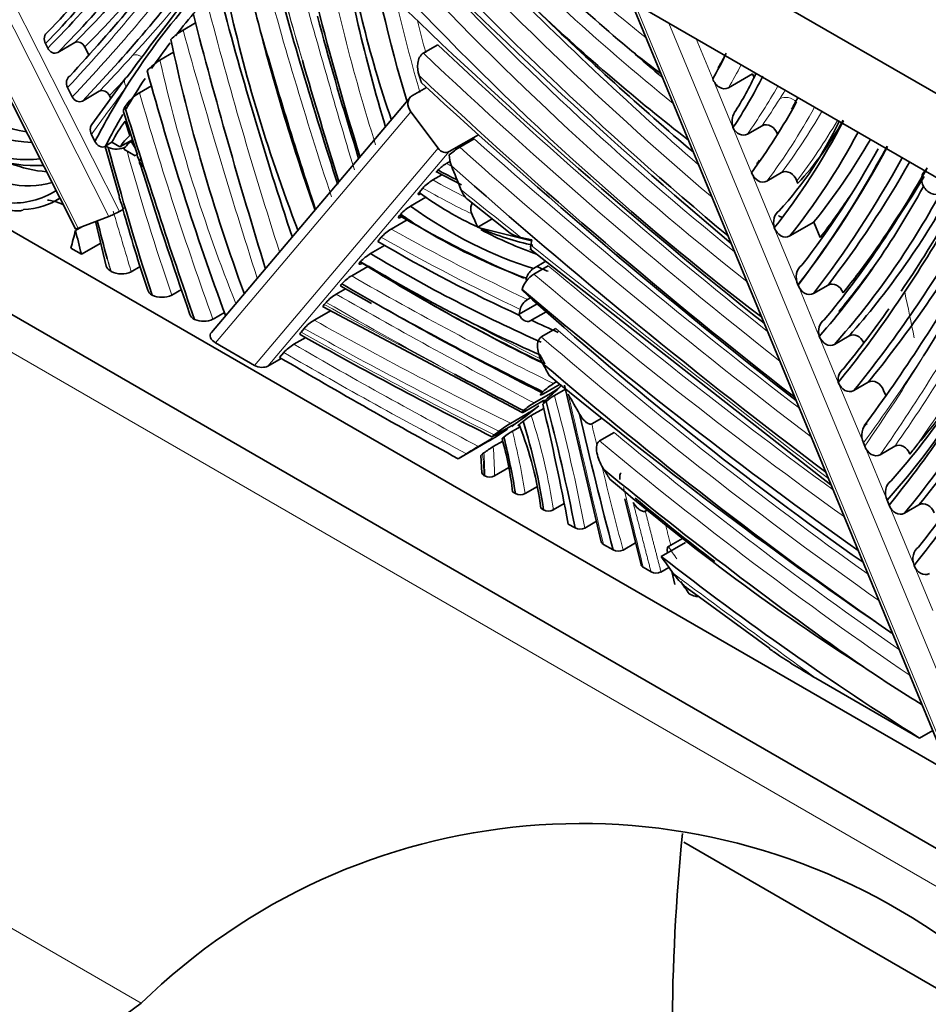
# Model space of a CAD drawing. Units: millimetres. Extents: x 0 to 1812, y 0 to 2462.
# Drawn here: x 480 to 506, y 469 to 498 of the extents above; entities that cross this region are included whole.
import ezdxf
from ezdxf import colors
from ezdxf.entities.mleader import LeaderData, LeaderLine
from ezdxf.math import Vec2, Vec3

# ---------------------------------------------------------------- set-up
doc = ezdxf.new("R2010")
doc.units = ezdxf.units.MM
doc.layers.add('DV7_Défaut', color=7, linetype='Continuous')
doc.layers.add('Défaut', color=7, linetype='Continuous')

# ---------------------------------------------------------------- blocks, each defined once
blk = doc.blocks.new('_DOT')
at = {"color": 0}
blk.add_line((0, 0), (-1, 0), dxfattribs=at)
at = {"color": 0, "const_width": 0.333}
blk.add_lwpolyline([(-0.1665, 0, 1), (0.1665, 0, 1)], format="xyb", close=True, dxfattribs=at)
blk = doc.blocks.new('SE6')
at = {"layer": 'DV7_Défaut', "color": 7, "linetype": 'Continuous', "lineweight": 35}
for p, q in [((456.242, 524.427), (534.023, 479.52)), ((456.242, 521.978), (534.023, 477.07)), ((470.137, 513.521), (481.283, 491.508)), ((534.023, 459.924), (456.242, 504.831)), ((456.242, 502.382), (534.023, 457.475)), ((497.626, 497.858), (506.703, 475.923)), ((484.426, 497.31), (484.788, 497.519)), ((480.471, 496.785), (480.405, 496.915)), ((481.259, 496.943), (480.764, 496.657)), ((481.668, 496.586), (481.552, 496.816)), ((491.441, 496.637), (491.866, 496.882)), ((483.749, 496.433), (484.148, 496.663)), ((482.743, 495.902), (481.755, 494.548)), ((501.057, 496.033), (500.35, 495.625)), ((501.095, 495.941), (501.057, 496.033)), ((481.19, 495.365), (481.053, 495.635)), ((483.151, 495.482), (483.498, 495.683)), ((491.121, 495.401), (491.53, 495.637)), ((481.978, 495.523), (481.483, 495.237)), ((482.313, 495.313), (482.271, 495.395)), ((491.052, 495.343), (485.253, 488.481)), ((482.686, 494.922), (483.09, 493.662)), ((491.873, 493.857), (491.075, 494.922)), ((482.733, 494.652), (482.867, 494.231)), ((501.335, 494.516), (500.911, 494.271)), ((481.852, 494.057), (481.751, 494.258)), ((482.58, 493.897), (482.946, 494.109)), ((492.198, 493.761), (493.051, 494.254)), ((492.503, 493.887), (492.928, 494.132)), ((482.164, 493.844), (482.564, 492.436)), ((482.168, 493.932), (482.345, 494.034)), ((482.168, 493.932), (482.24, 493.878)), ((482.58, 493.897), (482.344, 494.033)), ((483.029, 493.638), (482.69, 493.834)), ((482.917, 494.074), (482.937, 494.011)), ((482.937, 494.011), (483.022, 493.872)), ((489.419, 494.005), (489.548, 493.564)), ((492.231, 493.482), (492.12, 493.418)), ((491.716, 492.934), (491.98, 493.087)), ((491.802, 493.18), (492.553, 492.789)), ((501.902, 493.146), (501.478, 492.901)), ((491.422, 492.694), (491.316, 492.568)), ((502.381, 492.833), (502.353, 492.902)), ((480.744, 492.349), (480.831, 492.4)), ((491.517, 492.426), (491.066, 492.165)), ((492.745, 492.358), (493.981, 491.377)), ((481.357, 491.525), (482.253, 491.863)), ((482.566, 492.016), (482.684, 492.084)), ((490.781, 491.935), (490.746, 491.893)), ((481.284, 491.458), (481.484, 491.573)), ((481.873, 491.691), (482.182, 490.414)), ((490.966, 491.766), (490.502, 491.498)), ((493.027, 491.56), (493.032, 491.549)), ((493.032, 491.549), (493.456, 491.794)), ((493.032, 491.549), (493.078, 491.537)), ((493.078, 491.537), (494.603, 491.155)), ((502.142, 491.296), (502.849, 491.704)), ((503.035, 491.255), (502.849, 491.704)), ((490.208, 491.257), (490.108, 491.139)), ((494.609, 491.185), (494.29, 491.255)), ((481.151, 490.94), (481.454, 490.765)), ((482.018, 491.091), (481.454, 490.765)), ((490.311, 491.02), (489.896, 490.781)), ((494.578, 491.026), (494.609, 491.185)), ((494.554, 490.923), (503.347, 484.032)), ((482.911, 490.25), (483.175, 490.403)), ((489.816, 490.403), (489.349, 490.133)), ((489.605, 490.543), (489.599, 490.537)), ((494.662, 490.349), (495.021, 490.556)), ((494.667, 490.182), (495.092, 490.427)), ((482.304, 490.274), (482.322, 490.264)), ((489.028, 489.835), (489.931, 489.322)), ((502.38, 489.873), (502.386, 489.859)), ((503.261, 489.862), (502.836, 489.617)), ((484.377, 489.732), (484.092, 489.567)), ((489.169, 489.755), (488.895, 489.596)), ((494.325, 489.709), (494.329, 489.73)), ((488.517, 489.223), (494.324, 486.138)), ((488.602, 489.357), (488.548, 489.292)), ((494.237, 489.009), (494.766, 489.314)), ((494.48, 489.439), (494.569, 489.49)), ((485.632, 489.06), (485.299, 488.867)), ((488.749, 489.123), (488.254, 488.838)), ((494.237, 489.009), (494.265, 489.15)), ((494.253, 488.977), (494.237, 489.009)), ((494.565, 488.813), (495.029, 489.08)), ((487.96, 488.597), (487.87, 488.49)), ((494.885, 488.352), (495.309, 488.597)), ((503.452, 488.13), (503.876, 488.375)), ((486.515, 487.516), (485.373, 488.175)), ((487.658, 488.133), (488.005, 488.333)), ((487.244, 487.749), (487.366, 487.894)), ((486.903, 487.496), (487.292, 487.721)), ((494.95, 486.682), (495.435, 486.963)), ((495.245, 486.987), (495.339, 487.041)), ((495.566, 486.937), (496.64, 482.359)), ((504.01, 486.78), (504.435, 487.025)), ((494.678, 486.42), (495.173, 486.706)), ((495.27, 486.636), (495.593, 486.823)), ((504.945, 486.639), (504.884, 486.787)), ((494.405, 486.173), (494.9, 486.459)), ((493.988, 485.823), (494.483, 486.109)), ((494.594, 486.05), (494.958, 486.26)), ((496.359, 485.808), (496.652, 485.977)), ((493.519, 485.467), (494.014, 485.753)), ((494.043, 485.592), (494.267, 485.721)), ((496.586, 485.31), (497.01, 485.554)), ((492.46, 484.789), (493.309, 485.279)), ((493.053, 485.148), (493.465, 485.387)), ((493.485, 485.144), (493.76, 485.303)), ((504.293, 485.25), (504.332, 485.156)), ((493.212, 484.96), (493.172, 484.929)), ((504.785, 484.907), (505.21, 485.152)), ((493.121, 484.886), (493.151, 484.38)), ((493.522, 484.287), (493.941, 484.529)), ((493.21, 484.304), (493.239, 484.287)), ((494.049, 483.82), (494.133, 483.771)), ((494.419, 483.77), (494.772, 483.974)), ((495.238, 483.296), (495.559, 483.482)), ((497.328, 483.617), (497.8, 481.69)), ((504.984, 483.58), (505.043, 483.437)), ((494.871, 483.345), (494.953, 483.298)), ((497.924, 483.258), (497.979, 483.289)), ((505.492, 483.199), (505.916, 483.444)), ((496.158, 482.766), (496.499, 482.962)), ((495.676, 482.881), (495.871, 482.768)), ((497.275, 482.12), (497.642, 482.332)), ((498.387, 481.938), (499.094, 482.346)), ((498.6, 482.226), (499.011, 482.463)), ((496.984, 482.125), (496.701, 482.288)), ((497.862, 481.619), (498.091, 481.486)), ((498.382, 481.481), (498.614, 481.615)), ((498.698, 481.499), (498.79, 481.118)), ((499.15, 481.012), (501.56, 479.242)), ((502.902, 478.382), (505.934, 476.632)), ((505.934, 476.632), (506.318, 476.854)), ((499.047, 473.585), (513.164, 465.435))]:
    blk.add_line(p, q, dxfattribs=at)
at = {"layer": 'DV7_Défaut', "color": 7, "linetype": 'Continuous', "lineweight": 18}
for p, q in [((470.212, 513.539), (481.357, 491.525)), ((482.253, 491.863), (471.452, 513.196)), ((472.004, 512.878), (482.566, 492.016)), ((456.949, 500.864), (506.446, 472.287)), ((497.713, 497.848), (506.845, 475.779)), ((507.831, 475.239), (498.613, 497.515)), ((499.408, 497.056), (499.892, 495.885)), ((499.892, 495.885), (501.026, 493.145)), ((491.075, 494.922), (485.373, 488.175)), ((486.515, 487.516), (491.873, 493.857)), ((492.198, 493.761), (486.903, 487.496)), ((501.026, 493.145), (501.692, 491.536)), ((501.692, 491.536), (502.38, 489.873)), ((502.386, 489.859), (503.005, 488.364)), ((503.005, 488.364), (503.561, 487.019)), ((503.561, 487.019), (504.293, 485.25)), ((453.685, 485.926), (483.202, 468.884)), ((504.332, 485.156), (504.984, 483.58)), ((505.043, 483.437), (505.773, 481.674)), ((505.773, 481.674), (506.319, 480.354))]:
    blk.add_line(p, q, dxfattribs=at)
at = {"layer": 'DV7_Défaut', "color": 7, "linetype": 'Continuous', "lineweight": 35}
for centre, radius, start, end in [((528.578, 506.723), 39.328, 188.9222, 197.0218), ((536.557, 543.081), 60.62, 224.57124, 229.92176), ((624.01, 536.572), 141.981, 195.13862, 197.95827), ((554.599, 515.781), 70.39, 193.76547, 195.0788), ((556.984, 441.403), 92.083, 141.46285, 143.6784), ((559.162, 515.622), 72.966, 193.95667, 197.56758), ((565.631, 517.94), 79.882, 194.66208, 197.43491), ((485.514, 495.509), 2.104, 121.1514, 133.438), ((484.678, 494.942), 1.756, 121.9394, 137.7673), ((661.78, 546.79), 181.018, 196.15606, 197.32495), ((496.957, 498.171), 3.662, 327.6171, 334.0506), ((488.645, 502.328), 14.215, 326.402, 333.3952), ((492.377, 500.125), 9.682, 327.2639, 335.0684), ((483.909, 494.283), 1.419, 122.2763, 146.5749), ((489.171, 502.156), 14.862, 331.2064, 332.7015), ((494.202, 499.026), 10.353, 317.4812, 334.9528), ((482.47, 494.485), 0.65, 249.3278, 295.8346), ((493.626, 492.005), 2.192, 120.8005, 130.6005), ((479.855, 497.738), 4.21, 254.1335, 275.385), ((493.091, 493.679), 0.892, 180.6177, 201.7096), ((618.332, 535.535), 141.574, 197.31126, 199.19052), ((492.839, 492.233), 1.386, 121.2244, 134.3163), ((489.171, 502.156), 14.862, 323.9065, 324.4276), ((481.202, 506.975), 28.468, 320.4397, 331.1376), ((492.395, 491.804), 1.318, 121.0261, 137.5646), ((479.467, 494.584), 2.325, 265.9825, 302.5002), ((491.72, 491.064), 1.281, 120.7012, 137.1471), ((531.472, 505.771), 50.69, 195.6641, 198.4719), ((551.399, 589.91), 109.848, 243.16581, 243.21812), ((527.033, 503.09), 46.521, 194.1247, 195.5255), ((500.511, 506.662), 17.675, 238.578, 249.9377), ((476.868, 509.099), 34.509, 325.7731, 329.8654), ((491.182, 490.367), 1.319, 121.036, 137.5895), ((490.569, 489.659), 1.308, 120.9379, 137.471), ((481.654, 507.274), 28.235, 321.3465, 324.2999), ((462.409, 516.514), 51.991, 323.7185, 330.1631), ((482.63, 490.84), 0.654, 241.8306, 295.4754), ((490.029, 489.002), 1.32, 121.0088, 137.3395), ((495.075, 489.524), 0.774, 121.7883, 164.5378), ((494.944, 489.917), 0.516, 123.0786, 163.9304), ((458.64, 517.581), 55.991, 327.8598, 330.7344), ((541.128, 579.135), 103.319, 239.73708, 240.42858), ((483.811, 490.169), 0.664, 244.2011, 295.0586), ((489.572, 488.47), 1.314, 120.9947, 137.5453), ((494.745, 489.018), 0.497, 122.2486, 164.6585), ((476.868, 509.099), 34.509, 321.0853, 324.7215), ((485.017, 489.472), 0.667, 246.9896, 294.9345), ((488.933, 487.708), 1.318, 121.0266, 137.5811), ((552.825, 603.411), 132.081, 240.52735, 243.28323), ((488.334, 487.007), 1.313, 120.9825, 137.5306), ((612.138, 710.909), 253.706, 241.82675, 242.34123), ((496.127, 485.538), 1.696, 121.3041, 134.6076), ((494.18, 488.377), 1.944, 300.7309, 312.2251), ((473.028, 508.099), 41.848, 321.7725, 329.7472), ((496.194, 485.067), 1.821, 120.5213, 129.9492), ((495.84, 484.492), 2.252, 121.0774, 130.8953), ((493.017, 488.595), 2.886, 300.5339, 308.5908), ((495.613, 484.31), 2.016, 120.3581, 128.6877), ((495.831, 482.736), 3.595, 120.8338, 127.3245), ((489.973, 491.603), 7.129, 300.0881, 303.3844), ((495.203, 483.616), 2.292, 120.4209, 127.9147), ((469.016, 515.988), 39.348, 308.9275, 309.0323), ((483.638, 502.279), 28.033, 321.7538, 322.5182), ((500.267, 472.849), 14.26, 120.3937, 122.0491), ((494.924, 482.723), 2.817, 120.7247, 127.4203), ((493.381, 484.566), 0.313, 243.0934, 296.8914), ((494.277, 484.052), 0.316, 242.7562, 296.5512), ((495.097, 483.578), 0.315, 242.827, 296.626), ((496.017, 483.05), 0.317, 242.6197, 296.4023), ((497.135, 482.411), 0.323, 242.1564, 295.8718), ((498.241, 481.771), 0.322, 242.1858, 295.9098), ((573.481, 579.244), 120.757, 235.345, 235.53768), ((539.625, 531.492), 63.516, 236.20438, 238.04381), ((496.052, 455.785), 18.349, 55.6153, 134.4511), ((560.265, 467.76), 61.557, 174.33341, 179.71595), ((494.86, 452.287), 20.282, 125.0848, 174.6308)]:
    blk.add_arc(centre, radius, start, end, dxfattribs=at)
at = {"layer": 'DV7_Défaut', "color": 7, "linetype": 'Continuous', "lineweight": 18}
for centre, radius, start, end in [((452.55, 524.413), 41.224, 317.5031, 322.4968), ((614.254, 531.723), 133.431, 194.61236, 197.84356), ((646.785, 541.866), 168.361, 195.34568, 197.91943), ((528.793, 506.596), 46.177, 192.7146, 201.9605), ((481.844, 507.8), 23.59, 328.0149, 328.7292), ((580.346, 523.381), 101.12, 196.0156, 199.9571), ((560.988, 515.713), 81.219, 195.66906, 198.77866), ((493.778, 496.264), 3.294, 239.7823, 242.6719)]:
    blk.add_arc(centre, radius, start, end, dxfattribs=at)
at = {"layer": 'DV7_Défaut', "color": 7, "linetype": 'Continuous', "lineweight": 35}
for centre, major_axis, ratio, start_param, end_param in [((435.831, 560.124), (38.891, -67.361), 0.57735, 0.161384, 0.284484), ((435.654, 560.022), (39.016, -67.578), 0.57735, 0.160544, 0.283005), ((437.639, 557.736), (37.541, -65.022), 0.57735, 0.15327, 0.280173), ((437.816, 557.838), (37.666, -65.239), 0.57735, 0.152429, 0.278607), ((438.311, 558.124), (37.666, -65.239), 0.57735, 0.152429, 0.274683), ((512.376, 547.263), (39.455, -68.339), 0.57735, -1.19943, -1.00279), ((438.488, 558.226), (37.791, -65.455), 0.57735, 0.151594, 0.26998), ((517.261, 566.882), (53.705, -93.019), 0.57735, -1.152085, -1.008851), ((504.578, 494.601), (-11.099, 19.223), 0.57735, 0.956859, 1.245135), ((400.359, 607.844), (69.695, -120.715), 0.57735, 0.174818, 0.242298), ((514.173, 492.208), (-18.264, 31.635), 0.57735, 1.001353, 1.181025), ((410.667, 594.412), (61.495, -106.512), 0.57735, 0.166115, 0.241686), ((508.717, 537.789), (32.956, -57.081), 0.57735, 5.096079, 5.338487), ((513.815, 458.553), (-24.897, 43.123), 0.57735, 0.176738, 0.294316), ((513.992, 458.655), (-24.772, 42.906), 0.57735, 0.166271, 0.231035), ((536.103, 489.952), (-37.983, 65.789), 0.57735, 1.126147, 1.230297), ((507.147, 493.014), (-15.761, 27.3), 0.57735, 1.053651, 1.303438), ((515.596, 569), (55.088, -95.415), 0.57735, -1.11126, -0.968676), ((510.873, 543.823), (35.696, -61.828), 0.57735, -1.1102, -1.01609), ((504.927, 529.484), (24.045, -41.648), 0.57735, -1.088919, -0.955157), ((557.834, 485.091), (-54.769, 94.862), 0.57735, 1.121978, 1.196619), ((514.818, 492.431), (-21.083, 36.517), 0.57735, 1.117767, 1.259087), ((543.421, 490.32), (-43.115, 74.678), 0.57735, 1.158098, 1.226972), ((509.18, 490.549), (-18.422, 31.908), 0.57735, 1.054918, 1.277343), ((513.992, 458.655), (-24.772, 42.906), 0.57735, 0.239576, 0.270188), ((509.192, 541.999), (32.915, -57.011), 0.57735, -1.038662, -1.018724), ((501.608, 519.506), (15.678, -27.155), 0.57735, -0.97046, -0.93161), ((486.448, 511.5), (10.654, -18.453), 0.57735, 0.31707, 0.379119), ((521.065, 490.557), (-28.434, 49.249), 0.57735, 1.141619, 1.279962), ((477.666, 502.915), (4.739, -8.209), 0.57735, 5.308364, 5.829845), ((482.944, 495.753), (0.201, -0.149), 0.792002, 2.810454, 3.141899), ((513.992, 458.655), (-24.772, 42.906), 0.57735, 0.281561, 0.315325), ((516.12, 572.458), (58.302, -100.981), 0.57735, -1.090948, -0.953912), ((477.241, 502.67), (4.739, -8.209), 0.57735, 5.308364, 5.923502), ((513.815, 458.553), (-24.897, 43.123), 0.57735, 0.294316, 0.352625), ((518.361, 584.603), (66.721, -115.564), 0.57735, -1.075307, -0.956103), ((491.358, 495.085), (0.306, -0.258), 0.79941, 2.861364, 4.432161), ((567.803, 488.687), (-65.607, 113.635), 0.57735, 1.195785, 1.24762), ((473.815, 527.589), (22.401, -38.8), 0.57735, 0.247753, 0.335608), ((513.992, 458.655), (-24.772, 42.906), 0.57735, 0.321487, 0.355048), ((477.471, 501.018), (4.199, -7.273), 0.57735, 5.419272, 6.003068), ((489.499, 486.046), (-5.583, 9.67), 0.57735, 0.243786, 0.348613), ((473.494, 528.292), (23.554, -40.797), 0.57735, 0.224015, 0.350979), ((489.126, 511.196), (11.439, -19.813), 0.57735, 0.174856, 0.33658), ((485.973, 489.701), (-2.763, 4.786), 0.57735, 0.133684, 0.266626), ((473.777, 528.455), (23.754, -41.143), 0.57735, 0.219965, 0.343139), ((474.484, 528.864), (23.754, -41.143), 0.57735, 0.219965, 0.319718), ((518.313, 488.243), (-27.151, 47.027), 0.57735, 1.135132, 1.222251), ((484.637, 491.404), (-1.592, 2.757), 0.57735, 0.08434, 0.259308), ((492.05, 493.959), (-0.191, 0.161), 0.79941, 1.290568, 2.861364), ((463.458, 540.263), (32.4, -56.118), 0.57735, 0.229544, 0.348958), ((458.195, 546.685), (36.662, -63.5), 0.57735, 0.235019, 0.340813), ((463.741, 540.426), (32.2, -55.771), 0.57735, 0.232579, 0.334269), ((484.77, 491.175), (-1.521, 2.634), 0.57735, 0.117625, 0.15775), ((458.477, 546.848), (36.862, -63.847), 0.57735, 0.232335, 0.335796), ((477.926, 498.495), (3.141, -5.44), 0.57735, 5.473882, 6.143942), ((478.633, 498.903), (3.141, -5.44), 0.57735, 5.658016, 5.91651), ((511.762, 495.197), (-15.954, 27.633), 0.57735, 1.31254, 1.336971), ((518.043, 589.438), (70.36, -121.867), 0.57735, -1.047482, -0.935176), ((458.902, 547.093), (36.862, -63.847), 0.57735, 0.232335, 0.32674), ((459.184, 547.257), (37.062, -64.193), 0.57735, 0.262052, 0.325711), ((491.817, 500.706), (4.563, -7.903), 0.57735, -0.777159, -0.68899), ((462.072, 544.595), (34.992, -60.609), 0.57735, 0.247967, 0.310004), ((468.222, 535.509), (29.657, -51.368), 0.57735, 0.192458, 0.338594), ((477.671, 497.671), (-3.072, 5.322), 0.57735, 2.859423, 3.170125), ((492.245, 500.737), (5.372, -9.304), 0.57735, -0.908062, -0.682317), ((464.448, 540.834), (32, -55.425), 0.57735, 0.235658, 0.273671), ((468.505, 535.672), (29.857, -51.715), 0.57735, 0.189491, 0.336344), ((468.929, 535.917), (29.857, -51.715), 0.57735, 0.189491, 0.329962), ((492.232, 503.282), (7.267, -12.586), 0.57735, 5.384078, 5.736504), ((482.429, 491.965), (0.223, 0.113), 0.077411, 3.759202, 5.329999), ((490.88, 518.931), (16.605, -28.761), 0.57735, -0.791098, -0.767635), ((492.055, 503.18), (7.392, -12.803), 0.57735, -0.90761, -0.858034), ((491.056, 519.034), (16.73, -28.977), 0.57735, -0.79593, -0.644667), ((512.89, 495.944), (-17.073, 29.572), 0.57735, 1.377818, 1.390137), ((481.64, 491.689), (0.357, 0.181), 0.077411, 3.141593, 3.759202), ((492.245, 500.737), (5.372, -9.304), 0.57735, -0.675569, -0.464355), ((449.919, 557.435), (44.969, -77.888), 0.57735, 0.21833, 0.318607), ((502.569, 472.488), (-15.597, 27.015), 0.57735, 0.51999, 0.544099), ((504.648, 486.55), (-17.336, 30.027), 0.57735, 1.093355, 1.115468), ((492.727, 503.568), (7.267, -12.586), 0.57735, -0.747312, -0.588074), ((450.202, 557.598), (45.169, -78.235), 0.57735, 0.21623, 0.317068), ((490.443, 532.575), (25.494, -44.156), 0.57735, -0.794679, -0.679518), ((450.627, 557.843), (45.169, -78.235), 0.57735, 0.21623, 0.308365), ((490.5, 533.319), (26.266, -45.494), 0.57735, -0.801644, -0.667028), ((491.26, 542.377), (32.354, -56.039), 0.57735, -0.821711, -0.703774), ((490.323, 533.217), (26.391, -45.711), 0.57735, -0.804638, -0.663761), ((491.437, 542.479), (32.479, -56.255), 0.57735, -0.824038, -0.709674), ((491.551, 519.319), (16.73, -28.977), 0.57735, -0.649232, -0.63556), ((461.789, 544.431), (35.192, -60.955), 0.57735, 0.211272, 0.249722), ((510.605, 547.645), (42.811, -74.151), 0.57735, -1.057652, -0.889968), ((514.353, 578.223), (62.885, -108.919), 0.57735, -1.012506, -0.900433), ((489.675, 582.251), (56.773, -98.333), 0.57735, -0.779617, -0.720175), ((489.272, 576.892), (53.351, -92.407), 0.57735, -0.773908, -0.710266), ((472.354, 528.709), (27.985, -48.472), 0.57735, 0.189175, 0.362042), ((490.995, 533.605), (26.266, -45.494), 0.57735, -0.688158, -0.667028), ((485.656, 488.339), (0.439, -0.066), 0.559666, 2.80905, 4.099619), ((472.071, 528.546), (28.185, -48.818), 0.57735, 0.18606, 0.358634), ((461.199, 541.283), (36.852, -63.829), 0.57735, 0.214261, 0.346908), ((461.482, 541.446), (37.052, -64.175), 0.57735, 0.211727, 0.344338), ((461.906, 541.691), (37.052, -64.175), 0.57735, 0.211727, 0.336211), ((486.692, 487.618), (0.275, -0.041), 0.559666, 4.099619, 5.670415), ((488.696, 642.95), (95.56, -165.514), 0.57735, -0.796146, -0.757544), ((511.762, 495.197), (-15.954, 27.633), 0.57735, 1.513797, 1.526143), ((512.529, 561.776), (53.141, -92.043), 0.57735, -1.021838, -0.888237), ((512.713, 572.264), (59.61, -103.248), 0.57735, -0.995741, -0.87924), ((476.075, 514.932), (17.149, -29.703), 0.57735, 0.105182, 0.142395), ((473.061, 529.117), (27.785, -48.125), 0.57735, 0.203247, 0.274573), ((516.872, 498.164), (20.877, -36.161), 0.57735, 4.696814, 4.712826), ((460.416, 541.129), (37.995, -65.81), 0.57735, 0.219505, 0.351514), ((476.075, 514.932), (17.149, -29.703), 0.57735, 0.047717, 0.097874), ((452.722, 495.423), (31.286, -54.19), 0.57735, 1.027663, 1.090058), ((469.195, 490.546), (19.432, -33.657), 0.57735, 1.028006, 1.133698), ((568.282, 470.231), (-53.507, 92.677), 0.57735, 1.085936, 1.126983), ((489.842, 485.383), (3.595, -6.227), 0.57735, 0.933419, 1.311073), ((486.414, 486.405), (6.141, -10.636), 0.57735, 0.968235, 1.202593), ((476.075, 514.932), (17.149, -29.703), 0.57735, 0.004978, 0.040046), ((488.766, 486.025), (3.771, -6.532), 0.57735, 0.923011, 1.154958), ((482.751, 487.607), (8.22, -14.238), 0.57735, 0.990582, 1.103008), ((475.226, 514.442), (17.149, -29.703), 0.57735, 0.004978, 0.019152), ((512.134, 559.639), (52.624, -91.148), 0.57735, -0.994106, -0.890924), ((506.49, 526.183), (29.888, -51.768), 0.57735, -1.014603, -0.837345), ((506.773, 526.346), (30.088, -52.115), 0.57735, -1.001902, -0.946348), ((511.762, 495.197), (15.954, -27.633), 0.57735, -1.41995, -1.400507), ((508.644, 544.285), (42.43, -73.492), 0.57735, -0.957186, -0.830585), ((516.872, 498.164), (20.977, -36.334), 0.57735, -1.433653, -1.423239)]:
    blk.add_ellipse(centre, major_axis=major_axis, ratio=ratio, start_param=start_param, end_param=end_param, dxfattribs=at)
at = {"layer": 'DV7_Défaut', "color": 7, "linetype": 'Continuous', "lineweight": 18}
for centre, major_axis, ratio, start_param, end_param in [((512.659, 547.426), (39.255, -67.993), 0.57735, -1.203397, -1.017782), ((505.209, 529.647), (23.845, -41.301), 0.57735, -1.177895, -0.978437), ((514.834, 492.459), (-19.201, 33.257), 0.57735, 1.024654, 1.206182), ((400.182, 607.742), (69.82, -120.932), 0.57735, 0.174323, 0.241469), ((410.49, 594.31), (61.37, -106.295), 0.57735, 0.166659, 0.242669), ((509.424, 538.197), (32.756, -56.734), 0.57735, -1.192624, -0.978552), ((543.704, 490.484), (-42.915, 74.331), 0.57735, 1.135966, 1.22412), ((552.815, 489.672), (-49.601, 85.912), 0.57735, 1.140374, 1.174458), ((614.711, 480.905), (-96.372, 166.92), 0.57735, 1.143321, 1.160747), ((509, 537.952), (32.756, -56.734), 0.57735, 5.090561, 5.321814), ((501.891, 519.67), (15.478, -26.809), 0.57735, -1.091855, -0.966603), ((614.994, 481.068), (-96.172, 166.574), 0.57735, 1.14581, 1.179756), ((513.083, 547.671), (39.255, -67.993), 0.57735, -1.147568, -1.032914), ((519.458, 492.067), (-21.373, 37.019), 0.57735, 1.080956, 1.161212), ((519.882, 492.312), (-21.373, 37.019), 0.57735, 1.113485, 1.137783), ((516.827, 572.866), (58.102, -100.635), 0.57735, -1.094057, -0.973062), ((411.162, 594.698), (61.495, -106.512), 0.57735, 0.166115, 0.185549), ((483.092, 496.365), (-0.186, 0.167), 0.802482, 4.713955, 6.027972), ((516.403, 572.622), (58.102, -100.635), 0.57735, -1.094057, -0.963391), ((486.731, 511.663), (10.854, -18.799), 0.57735, 0.306015, 0.361625), ((411.339, 594.8), (61.62, -106.728), 0.57735, 0.165573, 0.17676), ((482.944, 495.753), (0.201, -0.149), 0.792002, 3.141899, 4.381251), ((659.599, 271.206), (-145.769, 252.479), 0.57735, 0.245562, 0.255231), ((469.431, 533.134), (25.612, -44.361), 0.57735, 0.267974, 0.319975), ((469.855, 533.379), (25.612, -44.361), 0.57735, 0.267974, 0.297641), ((502.102, 495.007), (-0.339, 0.212), 0.780596, 4.469175, 5.890037), ((474.098, 527.752), (22.601, -39.147), 0.57735, 0.243236, 0.334488), ((474.522, 527.997), (22.601, -39.147), 0.57735, 0.243236, 0.319687), ((474.805, 528.161), (22.801, -39.493), 0.57735, 0.238807, 0.314271), ((518.751, 589.846), (70.16, -121.521), 0.57735, -1.048685, -0.950693), ((518.326, 589.601), (70.16, -121.521), 0.57735, -1.048685, -0.942838), ((491.292, 513.957), (12.975, -22.474), 0.57735, -0.778313, -0.699896), ((491.469, 514.059), (12.85, -22.258), 0.57735, -0.77182, -0.718591), ((620.171, 1199.887), (486.647, -842.92), 0.577353, -0.971901, -0.969322), ((616.327, 478.117), (-102.367, 177.305), 0.57735, 1.174559, 1.184079), ((489.387, 557.411), (40.224, -69.671), 0.57735, -0.770957, -0.699527), ((489.563, 557.513), (40.099, -69.454), 0.57735, -0.768846, -0.698596), ((620.167, 1199.866), (486.648, -842.899), 0.57735, -0.968909, -0.956072), ((497.99, 487.818), (-11.805, 20.446), 0.57735, 1.117862, 1.134858), ((489.944, 577.28), (53.226, -92.191), 0.57735, -0.786726, -0.719945), ((515.06, 578.631), (62.685, -108.573), 0.57735, -1.0126, -0.917197), ((489.449, 576.994), (53.226, -92.191), 0.57735, -0.786726, -0.708317), ((514.636, 578.386), (62.685, -108.573), 0.57735, -1.0126, -0.908655), ((427.873, 581.175), (63.089, -109.273), 0.57735, 0.263358, 0.337291), ((427.449, 580.93), (63.089, -109.273), 0.57735, 0.263358, 0.339591), ((488.474, 646.647), (96.025, -166.321), 0.57735, -0.782296, -0.739697), ((478.953, 496.18), (19.532, -33.83), 0.57735, 1.026739, 1.065161), ((475.332, 960.85), (284.251, -492.336), 0.57735, -0.752517, -0.743044), ((488.297, 646.545), (96.15, -166.537), 0.57735, -0.783154, -0.755565), ((428.156, 581.339), (63.289, -109.619), 0.57735, 0.266628, 0.327462), ((487.014, 595.568), (64.926, -112.455), 0.57735, -0.771892, -0.709368), ((486.537, 613.782), (76.26, -132.086), 0.57735, -0.773042, -0.720724), ((486.837, 595.466), (65.051, -112.672), 0.57735, -0.773189, -0.711262), ((512.812, 561.94), (52.941, -91.697), 0.57735, -1.027186, -0.893294), ((513.236, 562.185), (52.941, -91.697), 0.57735, -1.027186, -0.903289), ((487.779, 630.514), (87.233, -151.092), 0.57735, -0.786375, -0.742636), ((487.602, 630.412), (87.358, -151.309), 0.57735, -0.787311, -0.744119), ((426.271, 584.035), (64.239, -111.266), 0.57735, 0.247564, 0.286618), ((427.166, 580.767), (62.889, -108.926), 0.57735, 0.265048, 0.305338), ((469.336, 490.628), (19.532, -33.83), 0.57735, 1.026739, 1.136859), ((845.95, 409.149), (-259.19, 448.93), 0.57735, 1.084475, 1.093864), ((486.555, 486.487), (6.241, -10.809), 0.57735, 0.965273, 1.210745), ((568.424, 470.312), (-53.407, 92.503), 0.57735, 1.089455, 1.09577), ((482.893, 487.689), (8.32, -14.411), 0.57735, 0.988081, 1.110531), ((512.842, 560.048), (52.424, -90.801), 0.57735, -1.000598, -0.886695), ((512.417, 559.803), (52.424, -90.801), 0.57735, -1.000598, -0.876732), ((488.725, 486.826), (3.172, -5.493), 0.57735, 0.798371, 0.915192), ((476.672, 493.271), (11.721, -20.301), 0.57735, 0.815784, 0.850165), ((476.813, 493.353), (11.821, -20.474), 0.57735, 0.815527, 0.858876), ((568.424, 470.312), (-53.407, 92.503), 0.57735, 1.10221, 1.127648), ((-18.067, 584.576), (383.849, -664.826), 0.577357, 1.101583, 1.104951), ((517.014, 498.245), (20.877, -36.161), 0.57735, -1.458802, -1.448298), ((536.681, 763.819), (188.258, -326.072), 0.57735, -0.928383, -0.912616)]:
    blk.add_ellipse(centre, major_axis=major_axis, ratio=ratio, start_param=start_param, end_param=end_param, dxfattribs=at)
at = {"layer": 'DV7_Défaut', "color": 7, "linetype": 'Continuous', "lineweight": 35}
for points, knots in [([(480.405, 496.915), (480.375, 496.974), (480.364, 497.043), (480.385, 497.166), (480.418, 497.219), (480.466, 497.246)], [0, 0, 0, 0, 0.5, 0.5, 1, 1, 1, 1]), ([(480.764, 496.657), (480.717, 496.63), (480.657, 496.629), (480.55, 496.677), (480.501, 496.725), (480.471, 496.785)], [0, 0, 0, 0, 0.5, 0.5, 1, 1, 1, 1]), ([(481.552, 496.816), (481.522, 496.875), (481.474, 496.923), (481.366, 496.971), (481.307, 496.971), (481.259, 496.943)], [0, 0, 0, 0, 0.5, 0.5, 1, 1, 1, 1]), ([(491.317, 495.982), (491.28, 496.095), (491.265, 496.22), (491.29, 496.404), (491.306, 496.464), (491.36, 496.568), (491.397, 496.612), (491.441, 496.637)], [0, 0, 0, 0, 0.5, 0.5, 0.75, 0.75, 1, 1, 1, 1]), ([(481.053, 495.635), (481.023, 495.694), (481.012, 495.764), (481.033, 495.887), (481.066, 495.94), (481.113, 495.967)], [0, 0, 0, 0, 0.5, 0.5, 1, 1, 1, 1]), ([(500.35, 495.625), (500.269, 495.578), (500.17, 495.589), (500.003, 495.692), (499.935, 495.781), (499.892, 495.885)], [0, 0, 0, 0, 0.5, 0.5, 1, 1, 1, 1]), ([(482.271, 495.395), (482.241, 495.455), (482.193, 495.503), (482.085, 495.551), (482.026, 495.55), (481.978, 495.523)], [0, 0, 0, 0, 0.5, 0.5, 1, 1, 1, 1]), ([(481.483, 495.237), (481.436, 495.21), (481.376, 495.209), (481.268, 495.257), (481.22, 495.306), (481.19, 495.365)], [0, 0, 0, 0, 0.5, 0.5, 1, 1, 1, 1]), ([(500.485, 494.462), (500.456, 494.558), (500.45, 494.664), (500.482, 494.807), (500.5, 494.85), (500.524, 494.888)], [0, 0, 0, 0, 0.670361, 0.670361, 1, 1, 1, 1]), ([(481.751, 494.258), (481.72, 494.318), (481.707, 494.388), (481.723, 494.488), (481.736, 494.521), (481.755, 494.548)], [0, 0, 0, 0, 0.634688, 0.634688, 1, 1, 1, 1]), ([(500.911, 494.271), (500.838, 494.229), (500.752, 494.231), (500.599, 494.306), (500.531, 494.377), (500.485, 494.462)], [0, 0, 0, 0, 0.5, 0.5, 1, 1, 1, 1]), ([(501.788, 494.267), (501.746, 494.37), (501.678, 494.455), (501.511, 494.554), (501.415, 494.562), (501.335, 494.516)], [0, 0, 0, 0, 0.5, 0.5, 1, 1, 1, 1]), ([(482.154, 493.913), (482.104, 493.884), (482.042, 493.887), (481.931, 493.944), (481.883, 493.996), (481.852, 494.057)], [0, 0, 0, 0, 0.5, 0.5, 1, 1, 1, 1]), ([(483.208, 493.577), (483.173, 493.544), (483.154, 493.505), (483.148, 493.412), (483.178, 493.357), (483.233, 493.311)], [0, 0, 0, 0, 0.413006, 0.413006, 1, 1, 1, 1]), ([(491.84, 493.157), (491.839, 493.158), (491.839, 493.158), (491.83, 493.167), (491.842, 493.191), (491.87, 493.224)], [0, 0, 0, 0, 0.040929, 0.040929, 1, 1, 1, 1]), ([(501.478, 492.901), (501.398, 492.855), (501.301, 492.862), (501.137, 492.958), (501.068, 493.043), (501.026, 493.145)], [0, 0, 0, 0, 0.5, 0.5, 1, 1, 1, 1]), ([(502.353, 492.902), (502.311, 493.004), (502.244, 493.088), (502.077, 493.185), (501.981, 493.192), (501.902, 493.146)], [0, 0, 0, 0, 0.5, 0.5, 1, 1, 1, 1]), ([(506.089, 493.201), (506.042, 493.157), (506.01, 493.096), (505.984, 492.937), (506.002, 492.835), (506.047, 492.745)], [0, 0, 0, 0, 0.436735, 0.436735, 1, 1, 1, 1]), ([(506.047, 492.745), (506.102, 492.651), (506.185, 492.576), (506.368, 492.499), (506.467, 492.5), (506.543, 492.544)], [0, 0, 0, 0, 0.5, 0.5, 1, 1, 1, 1]), ([(491.37, 492.534), (491.328, 492.511), (491.3, 492.503), (491.278, 492.514), (491.288, 492.536), (491.316, 492.568)], [0, 0, 0, 0, 0.472462, 0.472462, 1, 1, 1, 1]), ([(479.767, 492.066), (479.733, 492.046), (479.688, 492.035), (479.595, 492.027), (479.548, 492.029), (479.409, 492.044), (479.323, 492.067), (479.08, 492.147), (478.939, 492.217), (478.807, 492.293)], [0, 0, 0, 0, 0.125, 0.125, 0.25, 0.25, 0.5, 0.5, 1, 1, 1, 1]), ([(480.942, 492.201), (480.849, 492.247), (480.746, 492.286), (480.577, 492.327), (480.52, 492.338), (480.461, 492.344)], [0, 0, 0, 0, 0.675313, 0.675313, 1, 1, 1, 1]), ([(492.874, 492.256), (492.851, 492.225), (492.836, 492.187), (492.82, 492.078), (492.831, 492.005), (492.859, 491.941)], [0, 0, 0, 0, 0.381313, 0.381313, 1, 1, 1, 1]), ([(490.807, 491.859), (490.756, 491.829), (490.723, 491.82), (490.705, 491.836), (490.718, 491.86), (490.746, 491.893)], [0, 0, 0, 0, 0.5, 0.5, 1, 1, 1, 1]), ([(501.692, 491.536), (501.665, 491.63), (501.662, 491.731), (501.711, 491.913), (501.763, 491.988), (501.833, 492.029)], [0, 0, 0, 0, 0.5, 0.5, 1, 1, 1, 1]), ([(502.142, 491.296), (502.063, 491.25), (501.967, 491.256), (501.803, 491.35), (501.734, 491.434), (501.692, 491.536)], [0, 0, 0, 0, 0.5, 0.5, 1, 1, 1, 1]), ([(494.29, 491.255), (494.174, 491.28), (494.076, 491.313), (493.996, 491.365), (493.988, 491.371), (493.98, 491.377)], [0, 0, 0, 0, 0.891227, 0.891227, 1, 1, 1, 1]), ([(489.663, 490.505), (489.612, 490.475), (489.579, 490.465), (489.56, 490.48), (489.572, 490.504), (489.599, 490.537)], [0, 0, 0, 0, 0.5, 0.5, 1, 1, 1, 1]), ([(502.38, 489.873), (502.338, 489.975), (502.323, 490.089), (502.361, 490.303), (502.416, 490.395), (502.495, 490.441)], [0, 0, 0, 0, 0.5, 0.5, 1, 1, 1, 1]), ([(489.044, 489.831), (489.037, 489.83), (489.032, 489.831), (489.02, 489.841), (489.031, 489.864), (489.058, 489.897)], [0, 0, 0, 0, 0.230698, 0.230698, 1, 1, 1, 1]), ([(502.836, 489.617), (502.757, 489.572), (502.661, 489.578), (502.496, 489.673), (502.428, 489.758), (502.386, 489.859)], [0, 0, 0, 0, 0.5, 0.5, 1, 1, 1, 1]), ([(503.703, 489.639), (503.66, 489.735), (503.592, 489.815), (503.43, 489.902), (503.337, 489.907), (503.261, 489.862)], [0, 0, 0, 0, 0.5, 0.5, 1, 1, 1, 1]), ([(488.516, 489.223), (488.515, 489.223), (488.514, 489.224), (488.506, 489.234), (488.519, 489.259), (488.548, 489.292)], [0, 0, 0, 0, 0.073819, 0.073819, 1, 1, 1, 1]), ([(494.253, 488.977), (494.286, 488.913), (494.334, 488.858), (494.447, 488.791), (494.514, 488.783), (494.565, 488.813)], [0, 0, 0, 0, 0.5, 0.5, 1, 1, 1, 1]), ([(503.005, 488.364), (502.981, 488.457), (502.981, 488.555), (503.03, 488.731), (503.081, 488.805), (503.149, 488.845)], [0, 0, 0, 0, 0.5, 0.5, 1, 1, 1, 1]), ([(487.839, 488.422), (487.838, 488.423), (487.838, 488.423), (487.829, 488.433), (487.842, 488.457), (487.87, 488.49)], [0, 0, 0, 0, 0.056233, 0.056233, 1, 1, 1, 1]), ([(494.925, 487.575), (494.856, 487.704), (494.805, 487.841), (494.775, 488.055), (494.773, 488.127), (494.801, 488.259), (494.832, 488.321), (494.885, 488.352)], [0, 0, 0, 0, 0.5, 0.5, 0.75, 0.75, 1, 1, 1, 1]), ([(503.452, 488.13), (503.373, 488.085), (503.278, 488.089), (503.115, 488.18), (503.046, 488.264), (503.005, 488.364)], [0, 0, 0, 0, 0.5, 0.5, 1, 1, 1, 1]), ([(504.3, 488.191), (504.254, 488.276), (504.187, 488.346), (504.033, 488.416), (503.948, 488.416), (503.876, 488.375)], [0, 0, 0, 0, 0.5, 0.5, 1, 1, 1, 1]), ([(503.561, 487.019), (503.552, 487.101), (503.561, 487.184), (503.614, 487.327), (503.661, 487.387), (503.719, 487.421)], [0, 0, 0, 0, 0.5, 0.5, 1, 1, 1, 1]), ([(504.01, 486.78), (503.931, 486.735), (503.836, 486.741), (503.671, 486.834), (503.603, 486.918), (503.561, 487.019)], [0, 0, 0, 0, 0.5, 0.5, 1, 1, 1, 1]), ([(504.884, 486.787), (504.842, 486.888), (504.774, 486.972), (504.608, 487.066), (504.513, 487.071), (504.435, 487.025)], [0, 0, 0, 0, 0.5, 0.5, 1, 1, 1, 1]), ([(494.908, 486.717), (494.877, 486.685), (494.859, 486.661), (494.867, 486.643), (494.895, 486.651), (494.95, 486.682)], [0, 0, 0, 0, 0.5, 0.5, 1, 1, 1, 1]), ([(494.9, 486.459), (494.927, 486.474), (494.948, 486.485), (494.976, 486.495), (494.982, 486.495), (494.984, 486.484), (494.963, 486.462), (494.929, 486.433)], [0, 0, 0, 0, 0.25, 0.25, 0.5, 0.5, 1, 1, 1, 1]), ([(494.366, 486.194), (494.336, 486.166), (494.318, 486.146), (494.325, 486.133), (494.352, 486.142), (494.405, 486.173)], [0, 0, 0, 0, 0.5, 0.5, 1, 1, 1, 1]), ([(496.004, 486.094), (496.046, 486.021), (496.095, 485.953), (496.184, 485.865), (496.217, 485.838), (496.288, 485.801), (496.329, 485.79), (496.359, 485.808)], [0, 0, 0, 0, 0.5, 0.5, 0.75, 0.75, 1, 1, 1, 1]), ([(494.014, 485.753), (494.043, 485.769), (494.063, 485.78), (494.088, 485.791), (494.091, 485.792), (494.086, 485.782), (494.06, 485.762), (494.022, 485.736)], [0, 0, 0, 0, 0.25, 0.25, 0.5, 0.5, 1, 1, 1, 1]), ([(494.245, 485.769), (494.229, 485.761), (494.218, 485.757), (494.206, 485.757), (494.216, 485.769), (494.24, 485.79)], [0, 0, 0, 0, 0.373197, 0.373197, 1, 1, 1, 1]), ([(504.293, 485.25), (504.251, 485.352), (504.235, 485.467), (504.273, 485.683), (504.327, 485.776), (504.407, 485.822)], [0, 0, 0, 0, 0.5, 0.5, 1, 1, 1, 1]), ([(493.507, 485.486), (493.47, 485.459), (493.446, 485.439), (493.441, 485.429), (493.445, 485.429), (493.47, 485.44), (493.49, 485.451), (493.519, 485.467)], [0, 0, 0, 0, 0.5, 0.5, 0.75, 0.75, 1, 1, 1, 1]), ([(496.715, 484.472), (496.63, 484.608), (496.562, 484.753), (496.504, 484.98), (496.492, 485.057), (496.503, 485.204), (496.528, 485.276), (496.586, 485.31)], [0, 0, 0, 0, 0.5, 0.5, 0.75, 0.75, 1, 1, 1, 1]), ([(505.654, 484.925), (505.609, 485.021), (505.542, 485.102), (505.38, 485.192), (505.287, 485.197), (505.21, 485.152)], [0, 0, 0, 0, 0.5, 0.5, 1, 1, 1, 1]), ([(493.125, 484.885), (493.125, 484.885), (493.125, 484.885), (493.126, 484.891), (493.144, 484.907), (493.172, 484.929)], [0, 0, 0, 0, 0.052861, 0.052861, 1, 1, 1, 1]), ([(504.785, 484.907), (504.705, 484.861), (504.608, 484.869), (504.443, 484.967), (504.374, 485.054), (504.332, 485.156)], [0, 0, 0, 0, 0.5, 0.5, 1, 1, 1, 1]), ([(497.22, 484.376), (497.191, 484.359), (497.179, 484.322), (497.176, 484.251), (497.181, 484.215), (497.19, 484.179)], [0, 0, 0, 0, 0.518491, 0.518491, 1, 1, 1, 1]), ([(504.984, 483.58), (504.943, 483.681), (504.929, 483.795), (504.969, 484.005), (505.024, 484.095), (505.103, 484.14)], [0, 0, 0, 0, 0.5, 0.5, 1, 1, 1, 1]), ([(497.569, 483.511), (497.612, 483.443), (497.663, 483.38), (497.753, 483.302), (497.786, 483.279), (497.855, 483.248), (497.895, 483.241), (497.924, 483.258)], [0, 0, 0, 0, 0.5, 0.5, 0.75, 0.75, 1, 1, 1, 1]), ([(506.365, 483.207), (506.323, 483.308), (506.256, 483.391), (506.09, 483.485), (505.995, 483.49), (505.916, 483.444)], [0, 0, 0, 0, 0.5, 0.5, 1, 1, 1, 1]), ([(505.492, 483.199), (505.413, 483.154), (505.318, 483.159), (505.154, 483.252), (505.085, 483.336), (505.043, 483.437)], [0, 0, 0, 0, 0.5, 0.5, 1, 1, 1, 1]), ([(498.6, 482.226), (498.577, 482.213), (498.57, 482.179), (498.565, 482.118), (498.567, 482.087), (498.571, 482.053), (498.571, 482.05), (498.572, 482.047)], [0, 0, 0, 0, 0.477075, 0.477075, 0.954149, 0.954149, 1, 1, 1, 1]), ([(505.773, 481.674), (505.74, 481.773), (505.731, 481.88), (505.775, 482.077), (505.828, 482.161), (505.903, 482.204)], [0, 0, 0, 0, 0.5, 0.5, 1, 1, 1, 1]), ([(506.222, 481.435), (506.143, 481.39), (506.048, 481.396), (505.883, 481.489), (505.815, 481.573), (505.773, 481.674)], [0, 0, 0, 0, 0.5, 0.5, 1, 1, 1, 1]), ([(499.148, 481.01), (499.131, 481.023), (499.114, 481.036), (498.961, 481.163), (498.845, 481.294), (498.742, 481.436)], [0, 0, 0, 0, 0.108774, 0.108774, 1, 1, 1, 1]), ([(499.487, 480.764), (499.452, 480.763), (499.417, 480.768), (499.317, 480.789), (499.257, 480.813), (499.207, 480.842)], [0, 0, 0, 0, 0.3291187, 0.3291187, 1, 1, 1, 1]), ([(502.902, 478.382), (502.713, 478.491), (502.528, 478.602), (502.346, 478.714), (502.175, 478.82), (502.007, 478.927), (501.843, 479.037), (501.745, 479.103), (501.649, 479.169), (501.555, 479.237)], [0, 0, 0, 0, 0.399588, 0.399588, 0.399588, 0.77489, 0.77489, 0.77489, 1, 1, 1, 1])]:
    blk.add_open_spline(points, degree=3, knots=knots, dxfattribs=at)
for points, degree in [([(491.388, 495.768), (491.352, 495.875), (491.317, 495.982)], 2), ([(482.684, 494.92), (482.675, 494.951), (482.69, 495.003), (482.724, 495.064)], 3), ([(482.162, 493.841), (482.157, 493.865), (482.159, 493.897), (482.168, 493.932)], 3), ([(483.233, 493.311), (483.173, 493.425), (483.12, 493.54), (483.08, 493.66)], 3), ([(482.684, 492.084), (482.635, 492.199), (482.591, 492.315), (482.555, 492.434)], 3), ([(492.745, 492.357), (492.659, 492.426), (492.592, 492.526), (492.546, 492.639)], 3), ([(494.61, 490.878), (494.577, 490.905), (494.565, 490.958), (494.578, 491.026)], 3), ([(482.304, 490.274), (482.239, 490.312), (482.194, 490.361), (482.18, 490.414)], 3), ([(494.448, 490.06), (494.444, 490.032), (494.446, 490.008), (494.453, 489.99)], 3), ([(483.522, 489.571), (483.455, 489.609), (483.409, 489.658), (483.392, 489.711)], 3), ([(484.757, 488.858), (484.69, 488.897), (484.643, 488.946), (484.624, 488.999)], 3), ([(494.991, 487.565), (494.921, 487.695), (494.852, 487.825)], 2), ([(494.908, 486.717), (494.922, 486.731), (494.936, 486.745)], 2), ([(495.025, 486.463), (494.978, 486.421), (494.93, 486.38)], 2), ([(494.353, 485.884), (494.297, 485.837), (494.24, 485.79)], 2), ([(493.507, 485.486), (493.58, 485.54), (493.651, 485.595)], 2), ([(493.21, 484.304), (493.173, 484.326), (493.152, 484.355), (493.151, 484.385)], 3), ([(496.887, 484.196), (496.8, 484.334), (496.715, 484.472)], 2), ([(496.701, 482.288), (496.668, 482.308), (496.646, 482.333), (496.64, 482.359)], 3), ([(497.862, 481.619), (497.828, 481.638), (497.806, 481.663), (497.8, 481.69)], 3)]:
    blk.add_open_spline(points, degree=degree, dxfattribs=at)
at = {"layer": 'DV7_Défaut', "color": 7, "linetype": 'Continuous', "lineweight": 18}
for points in [[(482.322, 490.264), (482.265, 490.451), (482.21, 490.638)], [(498.091, 481.486), (497.83, 482.499), (497.569, 483.511)], [(497.924, 483.258), (498.154, 482.37), (498.382, 481.481)], [(498.668, 482.265), (498.592, 482.561), (498.515, 482.856)]]:
    blk.add_open_spline(points, degree=2, dxfattribs=at)

msp = doc.modelspace()

# ---------------------------------------------------------------- block references
at = {"layer": 'Défaut'}
msp.add_blockref('SE6', (0, 0), dxfattribs=at)

# ---------------------------------------------------------------- leaders
at = {"layer": 'Défaut', "color": 7, "linetype": 'Continuous', "lineweight": 18}
ml = msp.add_multileader_mtext('Standard', dxfattribs=at)
ml.set_content('{\\pxsm0.9;\\fSolid Edge ISO|b1||i0||c0|p34;\\W1.;21/11/2016\\P}', color=256)
ml.set_leader_properties()
ml.set_arrow_properties(name='DOT')
ml.build(insert=Vec2(0, 0))
ml.multileader.update_dxf_attribs({"leader_type": 0, "dogleg_length": 0, "arrow_head_size": 12})
ctx = ml.context
ctx.base_point, ctx.char_height, ctx.arrow_head_size, ctx.landing_gap_size = Vec3(1345.49, 2454.393), 12, 12, 4.2
notes = []
notes.append((ctx, [(0, (0, 0, 0), (0, 0), (1, 0), 1, [])]))
ctx.mtext.insert = Vec3(1347.49, 2460.514)
ml = msp.add_multileader_mtext('Standard', dxfattribs=at)
ml.set_content('{\\pxsm0.9;\\fArial|b1||i0||c0|p34;\\W1.;151M\\P}', color=256)
ml.set_leader_properties()
ml.set_arrow_properties(name='DOT')
ml.build(insert=Vec2(0, 0))
ml.multileader.update_dxf_attribs({"leader_type": 0, "dogleg_length": 0, "arrow_head_size": 12})
ctx = ml.context
ctx.base_point, ctx.char_height, ctx.arrow_head_size, ctx.landing_gap_size = Vec3(626.364, 2454.226), 12, 12, 4.2
notes.append((ctx, [(0, (0, 0, 0), (0, 0), (1, 0), 1, [])]))
ctx.mtext.insert = Vec3(628.364, 2460.328)
for ctx, leaders in notes:
    for number, flags, end, landing, length, lines in leaders:
        leader = LeaderData()
        leader.index, (leader.has_last_leader_line, leader.has_dogleg_vector, leader.attachment_direction) = number, flags
        leader.last_leader_point, leader.dogleg_vector, leader.dogleg_length = Vec3(end), Vec3(landing), length
        for number, points, colour, breaks in lines:
            line = LeaderLine()
            line.index, line.vertices, line.color, line.breaks = number, Vec3.list(points), colors.encode_raw_color(colour), breaks
            leader.lines.append(line)
        ctx.leaders.append(leader)

doc.saveas('drawing.dxf')
